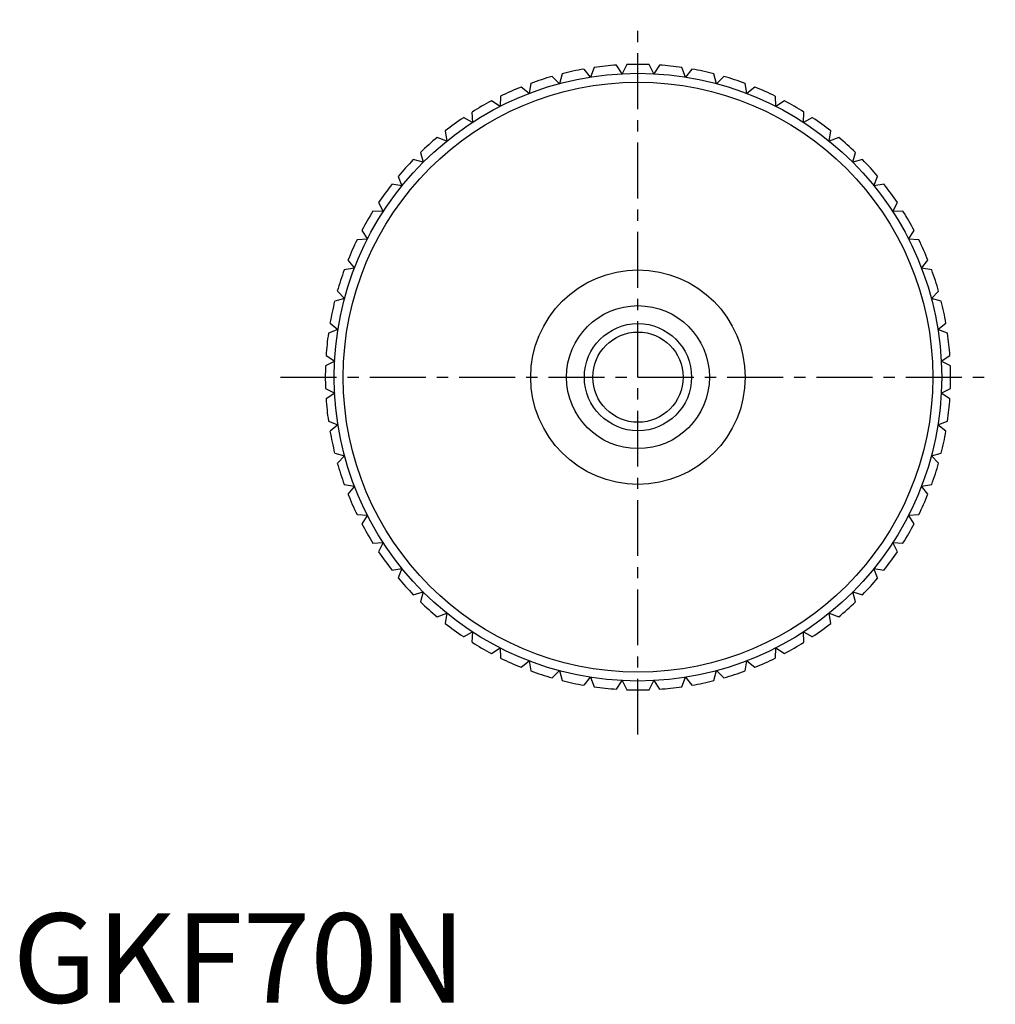
# Model space of a CAD drawing. Extents: x 1 to 310, y 0 to 110.
# Drawn here: x 1 to 110, y 0 to 110 of the extents above; entities that cross this region are included whole.
import ezdxf

# ---------------------------------------------------------------- set-up
doc = ezdxf.new("R2010")
doc.units = 0
doc.header["$LTSCALE"] = 5
doc.linetypes.add('CENTER', pattern=[2, 1.25, -0.25, 0.25, -0.25])
doc.layers.get('0').update_dxf_attribs({"linetype": 'CONTINUOUS'})
doc.layers.add('1', color=1, linetype='CENTER')
doc.layers.add('3', color=3, linetype='CONTINUOUS')
doc.styles.add('STANDARD1', font='txt')

msp = doc.modelspace()

# ---------------------------------------------------------------- linework, layer by layer
for p, q in [((68.22, 103.95), (67.59, 104.92)), ((68.74, 104.98), (68.22, 103.95)), ((71.78, 103.95), (71.26, 104.98)), ((72.41, 104.92), (71.78, 103.95)), ((61.2, 102.84), (60.39, 103.65)), ((61.5, 103.95), (61.2, 102.84)), ((64.68, 103.58), (63.96, 104.47)), ((65.09, 104.65), (64.68, 103.58)), ((75.32, 103.58), (74.91, 104.65)), ((76.04, 104.47), (75.32, 103.58)), ((78.8, 102.84), (78.5, 103.95)), ((79.61, 103.65), (78.8, 102.84)), ((57.82, 101.74), (56.92, 102.46)), ((58, 102.88), (57.82, 101.74)), ((82.18, 101.74), (82, 102.88)), ((83.08, 102.46), (82.18, 101.74)), ((54.62, 101.44), (54.56, 100.29)), ((85.44, 100.29), (85.38, 101.44)), ((54.56, 100.29), (53.6, 100.92)), ((86.4, 100.92), (85.44, 100.29)), ((51.42, 99.66), (51.48, 98.51)), ((88.52, 98.51), (88.58, 99.66)), ((51.48, 98.51), (50.46, 99.04)), ((89.54, 99.04), (88.52, 98.51)), ((48.42, 97.56), (48.6, 96.42)), ((91.4, 96.42), (91.58, 97.56)), ((48.6, 96.42), (47.53, 96.83)), ((92.47, 96.83), (91.4, 96.42)), ((45.66, 95.15), (45.96, 94.04)), ((94.04, 94.04), (94.34, 95.15)), ((45.96, 94.04), (44.85, 94.34)), ((95.15, 94.34), (94.04, 94.04)), ((43.58, 91.4), (42.44, 91.58)), ((43.17, 92.47), (43.58, 91.4)), ((96.42, 91.4), (96.83, 92.47)), ((97.56, 91.58), (96.42, 91.4)), ((40.96, 89.54), (41.49, 88.52)), ((98.51, 88.52), (99.04, 89.54)), ((41.49, 88.52), (40.34, 88.58)), ((99.66, 88.58), (98.51, 88.52)), ((39.08, 86.4), (39.71, 85.44)), ((100.29, 85.44), (100.92, 86.4)), ((39.71, 85.44), (38.56, 85.38)), ((101.44, 85.38), (100.29, 85.44)), ((37.54, 83.08), (38.26, 82.18)), ((101.74, 82.18), (102.46, 83.08)), ((38.26, 82.18), (37.12, 82)), ((102.88, 82), (101.74, 82.18)), ((36.35, 79.61), (37.16, 78.8)), ((102.84, 78.8), (103.65, 79.61)), ((37.16, 78.8), (36.05, 78.5)), ((103.95, 78.5), (102.84, 78.8)), ((35.53, 76.04), (36.42, 75.32)), ((103.58, 75.32), (104.47, 76.04)), ((36.42, 75.32), (35.35, 74.91)), ((104.65, 74.91), (103.58, 75.32)), ((36.05, 71.78), (35.02, 71.26)), ((35.08, 72.41), (36.05, 71.78)), ((103.95, 71.78), (104.92, 72.41)), ((104.98, 71.26), (103.95, 71.78)), ((35.02, 68.74), (36.05, 68.22)), ((103.95, 68.22), (104.98, 68.74)), ((36.05, 68.22), (35.08, 67.59)), ((104.92, 67.59), (103.95, 68.22)), ((35.35, 65.09), (36.42, 64.68)), ((103.58, 64.68), (104.65, 65.09)), ((36.42, 64.68), (35.53, 63.96)), ((104.47, 63.96), (103.58, 64.68)), ((36.05, 61.5), (37.16, 61.2)), ((37.16, 61.2), (36.35, 60.39)), ((102.84, 61.2), (103.95, 61.5)), ((103.65, 60.39), (102.84, 61.2)), ((37.12, 58), (38.26, 57.82)), ((38.26, 57.82), (37.54, 56.92)), ((101.74, 57.82), (102.88, 58)), ((102.46, 56.92), (101.74, 57.82)), ((38.56, 54.62), (39.71, 54.56)), ((39.71, 54.56), (39.08, 53.6)), ((100.29, 54.56), (101.44, 54.62)), ((100.92, 53.6), (100.29, 54.56)), ((40.34, 51.42), (41.49, 51.48)), ((41.49, 51.48), (40.96, 50.46)), ((98.51, 51.48), (99.66, 51.42)), ((99.04, 50.46), (98.51, 51.48)), ((42.44, 48.42), (43.58, 48.6)), ((43.58, 48.6), (43.17, 47.53)), ((96.42, 48.6), (97.56, 48.42)), ((96.83, 47.53), (96.42, 48.6)), ((44.85, 45.66), (45.96, 45.96)), ((45.96, 45.96), (45.66, 44.85)), ((94.04, 45.96), (95.15, 45.66)), ((94.34, 44.85), (94.04, 45.96)), ((47.53, 43.17), (48.6, 43.58)), ((48.6, 43.58), (48.42, 42.44)), ((91.4, 43.58), (92.47, 43.17)), ((91.58, 42.44), (91.4, 43.58)), ((50.46, 40.96), (51.48, 41.49)), ((51.48, 41.49), (51.42, 40.34)), ((88.52, 41.49), (89.54, 40.96)), ((88.58, 40.34), (88.52, 41.49)), ((53.6, 39.08), (54.56, 39.71)), ((54.56, 39.71), (54.62, 38.56)), ((85.38, 38.56), (85.44, 39.71)), ((85.44, 39.71), (86.4, 39.08)), ((56.92, 37.54), (57.82, 38.26)), ((57.82, 38.26), (58, 37.12)), ((82, 37.12), (82.18, 38.26)), ((82.18, 38.26), (83.08, 37.54)), ((60.39, 36.35), (61.2, 37.16)), ((61.2, 37.16), (61.5, 36.05)), ((63.96, 35.53), (64.68, 36.42)), ((64.68, 36.42), (65.09, 35.35)), ((74.91, 35.35), (75.32, 36.42)), ((75.32, 36.42), (76.04, 35.53)), ((78.5, 36.05), (78.8, 37.16)), ((78.8, 37.16), (79.61, 36.35)), ((67.59, 35.08), (68.22, 36.05)), ((68.22, 36.05), (68.74, 35.02)), ((71.26, 35.02), (71.78, 36.05)), ((71.78, 36.05), (72.41, 35.08))]:
    msp.add_line(p, q)
for radius in [34, 33, 12, 8, 5.05]:
    msp.add_circle((70, 70), radius)
for start, end in [(93.9407, 98.0593), (87.9407, 92.0593), (81.9407, 86.0593), (105.9407, 110.0593), (99.9407, 104.0593), (75.9407, 80.0593), (69.9407, 74.0593), (111.9407, 116.0593), (63.9407, 68.0593), (117.9407, 122.0593), (57.9407, 62.0593), (123.9407, 128.0593), (51.9407, 56.0593), (129.9407, 134.0593), (45.9407, 50.0593), (135.9407, 140.0593), (39.9407, 44.0593), (141.9407, 146.0593), (33.9407, 38.0593), (147.9407, 152.0593), (27.9407, 32.0593), (153.9407, 158.0593), (21.9407, 26.0593), (159.9407, 164.0593), (15.9407, 20.0593), (165.9407, 170.0593), (9.9407, 14.0593), (171.9407, 176.0593), (3.9407, 8.0593), (177.9407, 182.0593), (357.9407, 2.0593), (183.9407, 188.0593), (351.9407, 356.0593), (189.9407, 194.0593), (345.9407, 350.0593), (195.9407, 200.0593), (339.9407, 344.0593), (201.9407, 206.0593), (333.9407, 338.0593), (207.9407, 212.0593), (327.9407, 332.0593), (213.9407, 218.0593), (321.9407, 326.0593), (219.9407, 224.0593), (315.9407, 320.0593), (225.9407, 230.0593), (309.9407, 314.0593), (231.9407, 236.0593), (303.9407, 308.0593), (237.9407, 242.0593), (297.9407, 302.0593), (243.9407, 248.0593), (291.9407, 296.0593), (249.9407, 254.0593), (285.9407, 290.0593), (255.9407, 260.0593), (261.9407, 266.0593), (273.9407, 278.0593), (279.9407, 284.0593), (267.9407, 272.0593)]:
    msp.add_arc((70, 70), 35, start, end)
at = {"layer": '1'}
for p, q in [((70, 30), (70, 110)), ((30, 70), (110, 70))]:
    msp.add_line(p, q, dxfattribs=at)
at = {"layer": '3'}
msp.add_circle((70, 70), 6, dxfattribs=at)

# ---------------------------------------------------------------- texts
at = {"color": 3, "style": 'STANDARD1'}
msp.add_text('GKF70N', height=10, dxfattribs=at).set_placement((0, 0))

doc.saveas('drawing.dxf')
